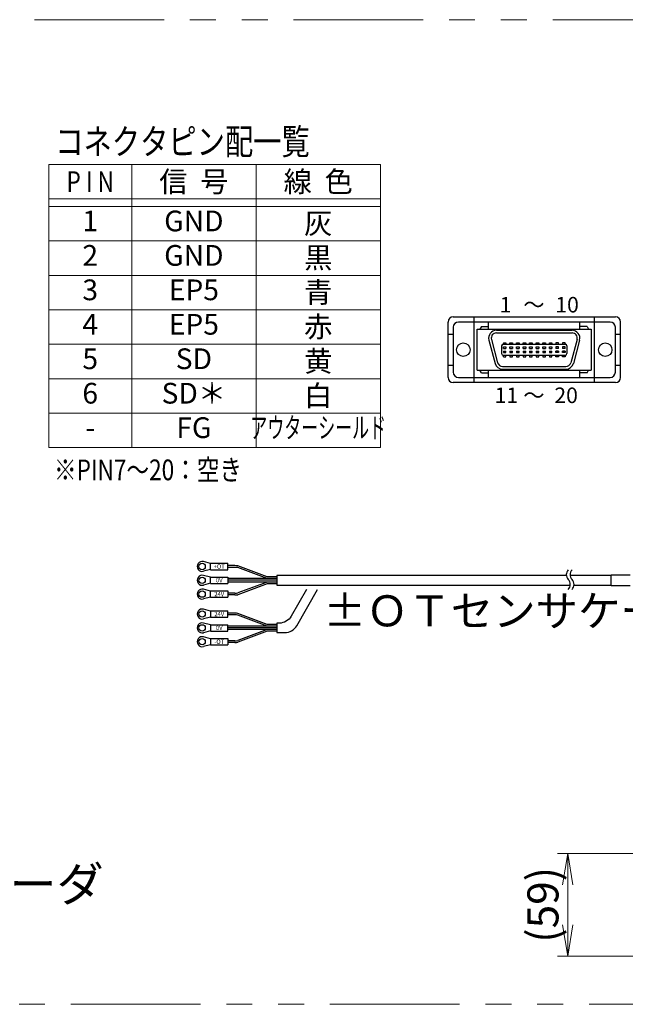
# Model space of a CAD drawing. Extents: x 2518 to 4864, y -5815 to -3207.
# Drawn here: x 2960 to 3310, y -5229 to -4659 of the extents above; entities that cross this region are included whole.
import ezdxf
from ezdxf.enums import TextEntityAlignment as Align

# ---------------------------------------------------------------- set-up
doc = ezdxf.new("R2010")
doc.units = 0
doc.header["$MEASUREMENT"] = 0
doc.linetypes.add('PHANTOM2', pattern=[1.25, 0.625, -0.125, 0.125, -0.125, 0.125, -0.125])
doc.layers.get('0').update_dxf_attribs({"linetype": 'CONTINUOUS'})
doc.layers.add('parts', color=7, linetype='CONTINUOUS')
for name, color, linetype, lineweight in [('二点鎖線', 5, 'PHANTOM2', 13), ('実線', 255, 'CONTINUOUS', 30), ('寸法', 3, 'CONTINUOUS', 13), ('細線', 6, 'CONTINUOUS', 13)]:
    doc.layers.add(name, color=color, linetype=linetype, lineweight=lineweight)
doc.styles.add('MSｺﾞｼｯｸ', font='MS Gothic.ttf')
doc.styles.add('MSｺﾞｼｯｸ-0', font='MS Gothic.ttf')
doc.styles.get("Standard").update_dxf_attribs({"font": 'MS Gothic.ttf'})
doc.dimstyles.new('STD-I1', dxfattribs={"dimscale": 2, "dimtxt": 3, "dimasz": 3, "dimexe": 1, "dimexo": 1, "dimgap": 0.75, "dimtad": 1, "dimdec": 8, "dimzin": 9, "dimdsep": 46, "dimtxsty": 'STANDARD', "dimblk1": 'OPEN', "dimblk2": 'OPEN', "dimsah": 1, "dimcen": 2.5, "dimclrd": 4, "dimclre": 4, "dimclrt": 256, "dimadec": 7, "dimazin": 2, "dimtm": 1e-09, "dimtfac": 0.8, "dimtdec": 8, "dimtmove": 0, "dimatfit": 0, "dimldrblk": 'OPEN', "dimfxl": 1, "dimtolj": 1, "dimtzin": 9, "dimlwd": 15, "dimlwe": 15, "dimarcsym": 0})

# ---------------------------------------------------------------- blocks, each defined once
blk = doc.blocks.new('_OPEN')
at = {"color": 0, "linetype": 'ByBlock'}
for p, q in [((-1, 0.167), (0, 0)), ((0, 0), (-1, -0.167)), ((0, 0), (-1, 0))]:
    blk.add_line(p, q, dxfattribs=at)
blk = doc.blocks.new('*D61')
at = {"layer": '寸法', "color": 4, "lineweight": 15, "ltscale": 30}
for p, q in [((3326.88, -5142.09), (3271.09, -5142.09)), ((3277.09, -5183.39), (3277.09, -5160.09)), ((3363.09, -5201.39), (3271.09, -5201.39))]:
    blk.add_line(p, q, dxfattribs=at)
at = {"layer": '寸法', "color": 4, "lineweight": 15, "ltscale": 30, "xscale": 18, "yscale": 18, "zscale": 18}
for p, rotation in [((3277.09, -5142.09), 90), ((3277.09, -5201.39), 270)]:
    blk.add_blockref('_OPEN', p, dxfattribs=dict(at, rotation=rotation))
at = {"layer": '寸法', "ltscale": 30, "insert": (3262.69, -5171.74), "char_height": 18, "attachment_point": 5, "rotation": 90}
blk.add_mtext('\\A1;(59)', dxfattribs=at)

msp = doc.modelspace()

# ---------------------------------------------------------------- linework, layer by layer
at = {"layer": 'parts', "ltscale": 20}
for p, q in [((3070.28679744, -4974.10905462), (3066.1829663, -4973.07048597)), ((3070.28679744, -4977.70905462), (3070.28679744, -4974.00905462)), ((3070.28679744, -4977.60905462), (3066.1829663, -4978.64762328)), ((3070.28679744, -4982.10905462), (3066.1829663, -4981.07048597)), ((3070.28679744, -4985.60905462), (3066.1829663, -4986.64762327)), ((3070.28679744, -4985.70905462), (3070.28679744, -4982.00905462)), ((3070.28679744, -4990.10905462), (3066.1829663, -4989.07048597)), ((3070.28679744, -4993.70905462), (3070.28679744, -4990.00905462)), ((3070.28679744, -4993.60905462), (3066.1829663, -4994.64762327)), ((3070.28679744, -5001.65431562), (3066.1829663, -5000.61574697)), ((3070.28679744, -5001.55431562), (3070.28679744, -5005.25431562)), ((3070.28679744, -5005.15431562), (3066.1829663, -5006.19288428)), ((3070.28679744, -5009.65431562), (3066.1829663, -5008.61574697)), ((3070.28679744, -5009.55431562), (3070.28679744, -5013.25431562)), ((3070.28679744, -5013.15431562), (3066.1829663, -5014.19288428)), ((3070.28679744, -5017.65431562), (3066.1829663, -5016.61574697)), ((3070.28679744, -5021.15431562), (3066.1829663, -5022.19288428)), ((3070.28679744, -5017.55431562), (3070.28679744, -5021.25431562))]:
    msp.add_line(p, q, dxfattribs=at)
for centre in [(3065.38679744, -4975.85905462), (3065.38679744, -4983.85905462), (3065.38679744, -4991.85905462), (3065.38679744, -5003.40431562), (3065.38679744, -5011.40431562), (3065.38679744, -5019.40431562)]:
    msp.add_circle(centre, 1.85, dxfattribs=at)
for centre, start, end in [((3065.38679744, -4975.85905462), 74.0653380783, 285.9346619218), ((3065.38679744, -4983.85905462), 74.0653380783, 285.9346619218), ((3065.38679744, -4991.85905462), 74.0653380783, 285.9346619218), ((3065.38679744, -5003.40431562), 74.0653380782, 285.9346619217), ((3065.38679744, -5011.40431562), 74.0653380782, 285.9346619217), ((3065.38679744, -5019.40431562), 74.0653380782, 285.9346619217)]:
    msp.add_arc(centre, 2.9, start, end, dxfattribs=at)
at = {"layer": '二点鎖線', "color": 6, "ltscale": 120}
msp.add_lwpolyline([(2518.35889364, -4659.32452934), (4864.41006083, -4659.32452934), (4864.41006083, -5229.32452934), (2518.35889364, -5229.32452934)], close=True, dxfattribs=at)
at = {"layer": '実線', "color": 6, "ltscale": 20}
for p, q in [((3210.75878697, -4831.33389874), (3304.61554756, -4831.33389874)), ((3222.89747214, -4869.43389874), (3222.89747214, -4831.33389874)), ((3292.47686239, -4869.43389874), (3292.47686239, -4831.33389874)), ((3207.75878697, -4866.43389874), (3207.75878697, -4834.33389874)), ((3210.75878697, -4837.33389874), (3210.75878697, -4863.43389874)), ((3301.61554756, -4834.33389874), (3213.75878697, -4834.33389874)), ((3224.66554756, -4838.53389874), (3290.66554756, -4838.53389874)), ((3224.66554756, -4862.23389874), (3224.66554756, -4838.53389874)), ((3227.06554756, -4837.03389874), (3226.16554756, -4838.53389874)), ((3227.06554756, -4837.03389874), (3231.26653756, -4837.03389874)), ((3231.26653756, -4838.53389874), (3231.26653756, -4834.33389874)), ((3235.76554756, -4839.13389874), (3279.56554756, -4839.13389874)), ((3284.10779697, -4838.53389874), (3284.10779697, -4834.33389874)), ((3288.26554756, -4837.03389874), (3284.10779697, -4837.03389874)), ((3288.26554756, -4837.03389874), (3289.16554756, -4838.53389874)), ((3290.66554756, -4838.53389874), (3290.66554756, -4862.23389874)), ((3304.61554756, -4863.43389874), (3304.61554756, -4837.33389874)), ((3307.61554756, -4866.43389874), (3307.61554756, -4834.33389874)), ((3207.75878697, -4841.38389874), (3210.75878697, -4841.38389874)), ((3231.41888135, -4844.79858445), (3235.03619544, -4858.29858445)), ((3232.86777008, -4844.41035588), (3236.48508418, -4857.91035588)), ((3235.76554756, -4840.63389874), (3279.56554756, -4840.63389874)), ((3282.46332504, -4844.41035588), (3278.84601094, -4857.91035588)), ((3283.91221378, -4844.79858445), (3280.29489968, -4858.29858445)), ((3304.61554756, -4841.38389874), (3307.61554756, -4841.38389874)), ((3238.73554756, -4848.13389874), (3238.73554756, -4852.63389874)), ((3239.63554756, -4847.23389874), (3275.69554756, -4847.23389874)), ((3239.77054756, -4846.33389874), (3239.77054756, -4847.23389874)), ((3239.77054756, -4846.33389874), (3241.27054756, -4846.33389874)), ((3239.77054756, -4849.63389874), (3239.77054756, -4848.73389874)), ((3239.77054756, -4848.73389874), (3241.27054756, -4848.73389874)), ((3239.77054756, -4849.63389874), (3241.27054756, -4849.63389874)), ((3241.27054756, -4846.33389874), (3241.27054756, -4847.23389874)), ((3241.27054756, -4848.73389874), (3241.27054756, -4849.63389874)), ((3243.58054756, -4846.33389874), (3245.08054756, -4846.33389874)), ((3243.58054756, -4847.23389874), (3243.58054756, -4846.33389874)), ((3243.58054756, -4848.73389874), (3245.08054756, -4848.73389874)), ((3243.58054756, -4849.63389874), (3243.58054756, -4848.73389874)), ((3243.58054756, -4849.63389874), (3245.08054756, -4849.63389874)), ((3245.08054756, -4846.33389874), (3245.08054756, -4847.23389874)), ((3245.08054756, -4848.73389874), (3245.08054756, -4849.63389874)), ((3247.39054756, -4847.23389874), (3247.39054756, -4846.33389874)), ((3247.39054756, -4846.33389874), (3248.89054756, -4846.33389874)), ((3247.39054756, -4849.63389874), (3247.39054756, -4848.73389874)), ((3247.39054756, -4848.73389874), (3248.89054756, -4848.73389874)), ((3247.39054756, -4849.63389874), (3248.89054756, -4849.63389874)), ((3248.89054756, -4846.33389874), (3248.89054756, -4847.23389874)), ((3248.89054756, -4848.73389874), (3248.89054756, -4849.63389874)), ((3251.20054756, -4846.33389874), (3252.70054756, -4846.33389874)), ((3251.20054756, -4847.23389874), (3251.20054756, -4846.33389874)), ((3251.20054756, -4849.63389874), (3251.20054756, -4848.73389874)), ((3251.20054756, -4848.73389874), (3252.70054756, -4848.73389874)), ((3251.20054756, -4849.63389874), (3252.70054756, -4849.63389874)), ((3252.70054756, -4846.33389874), (3252.70054756, -4847.23389874)), ((3252.70054756, -4848.73389874), (3252.70054756, -4849.63389874)), ((3255.01054756, -4846.33389874), (3256.51054756, -4846.33389874)), ((3255.01054756, -4847.23389874), (3255.01054756, -4846.33389874)), ((3255.01054756, -4849.63389874), (3255.01054756, -4848.73389874)), ((3255.01054756, -4848.73389874), (3256.51054756, -4848.73389874)), ((3255.01054756, -4849.63389874), (3256.51054756, -4849.63389874)), ((3256.51054756, -4846.33389874), (3256.51054756, -4847.23389874)), ((3256.51054756, -4848.73389874), (3256.51054756, -4849.63389874)), ((3258.82054756, -4847.23389874), (3258.82054756, -4846.33389874)), ((3258.82054756, -4846.33389874), (3260.32054756, -4846.33389874)), ((3258.82054756, -4849.63389874), (3258.82054756, -4848.73389874)), ((3258.82054756, -4848.73389874), (3260.32054756, -4848.73389874)), ((3258.82054756, -4849.63389874), (3260.32054756, -4849.63389874)), ((3260.32054756, -4846.33389874), (3260.32054756, -4847.23389874)), ((3260.32054756, -4848.73389874), (3260.32054756, -4849.63389874)), ((3262.63054756, -4846.33389874), (3264.13054756, -4846.33389874)), ((3262.63054756, -4847.23389874), (3262.63054756, -4846.33389874)), ((3262.63054756, -4849.63389874), (3262.63054756, -4848.73389874)), ((3262.63054756, -4848.73389874), (3264.13054756, -4848.73389874)), ((3262.63054756, -4849.63389874), (3264.13054756, -4849.63389874)), ((3264.13054756, -4846.33389874), (3264.13054756, -4847.23389874)), ((3264.13054756, -4848.73389874), (3264.13054756, -4849.63389874)), ((3266.44054756, -4846.33389874), (3267.94054756, -4846.33389874)), ((3266.44054756, -4847.23389874), (3266.44054756, -4846.33389874)), ((3266.44054756, -4848.73389874), (3267.94054756, -4848.73389874)), ((3266.44054756, -4849.63389874), (3266.44054756, -4848.73389874)), ((3266.44054756, -4849.63389874), (3267.94054756, -4849.63389874)), ((3267.94054756, -4846.33389874), (3267.94054756, -4847.23389874)), ((3267.94054756, -4848.73389874), (3267.94054756, -4849.63389874)), ((3271.75054756, -4846.33389874), (3270.25054756, -4846.33389874)), ((3270.25054756, -4846.33389874), (3270.25054756, -4847.23389874)), ((3270.25054756, -4848.73389874), (3270.25054756, -4849.63389874)), ((3271.75054756, -4848.73389874), (3270.25054756, -4848.73389874)), ((3271.75054756, -4849.63389874), (3270.25054756, -4849.63389874)), ((3271.75054756, -4847.23389874), (3271.75054756, -4846.33389874)), ((3271.75054756, -4849.63389874), (3271.75054756, -4848.73389874)), ((3274.06054756, -4846.33389874), (3274.06054756, -4847.23389874)), ((3275.56054756, -4846.33389874), (3274.06054756, -4846.33389874)), ((3274.06054756, -4848.73389874), (3274.06054756, -4849.63389874)), ((3275.56054756, -4848.73389874), (3274.06054756, -4848.73389874)), ((3275.56054756, -4849.63389874), (3274.06054756, -4849.63389874)), ((3275.56054756, -4847.23389874), (3275.56054756, -4846.33389874)), ((3275.56054756, -4849.63389874), (3275.56054756, -4848.73389874)), ((3276.59554756, -4848.13389874), (3276.59554756, -4852.63389874)), ((3239.63554756, -4853.53389874), (3275.69554756, -4853.53389874)), ((3239.77054756, -4851.13389874), (3239.77054756, -4852.03389874)), ((3239.77054756, -4851.13389874), (3241.27054756, -4851.13389874)), ((3239.77054756, -4852.03389874), (3241.27054756, -4852.03389874)), ((3239.77054756, -4854.43389874), (3239.77054756, -4853.53389874)), ((3239.77054756, -4854.43389874), (3241.27054756, -4854.43389874)), ((3241.27054756, -4852.03389874), (3241.27054756, -4851.13389874)), ((3241.27054756, -4854.43389874), (3241.27054756, -4853.53389874)), ((3243.58054756, -4851.13389874), (3245.08054756, -4851.13389874)), ((3243.58054756, -4851.13389874), (3243.58054756, -4852.03389874)), ((3243.58054756, -4852.03389874), (3245.08054756, -4852.03389874)), ((3243.58054756, -4853.53389874), (3243.58054756, -4854.43389874)), ((3243.58054756, -4854.43389874), (3245.08054756, -4854.43389874)), ((3245.08054756, -4852.03389874), (3245.08054756, -4851.13389874)), ((3245.08054756, -4854.43389874), (3245.08054756, -4853.53389874)), ((3247.39054756, -4851.13389874), (3247.39054756, -4852.03389874)), ((3247.39054756, -4851.13389874), (3248.89054756, -4851.13389874)), ((3247.39054756, -4852.03389874), (3248.89054756, -4852.03389874)), ((3247.39054756, -4853.53389874), (3247.39054756, -4854.43389874)), ((3247.39054756, -4854.43389874), (3248.89054756, -4854.43389874)), ((3248.89054756, -4852.03389874), (3248.89054756, -4851.13389874)), ((3248.89054756, -4854.43389874), (3248.89054756, -4853.53389874)), ((3251.20054756, -4851.13389874), (3251.20054756, -4852.03389874)), ((3251.20054756, -4851.13389874), (3252.70054756, -4851.13389874)), ((3251.20054756, -4852.03389874), (3252.70054756, -4852.03389874)), ((3251.20054756, -4853.53389874), (3251.20054756, -4854.43389874)), ((3251.20054756, -4854.43389874), (3252.70054756, -4854.43389874)), ((3252.70054756, -4852.03389874), (3252.70054756, -4851.13389874)), ((3252.70054756, -4854.43389874), (3252.70054756, -4853.53389874)), ((3255.01054756, -4851.13389874), (3255.01054756, -4852.03389874)), ((3255.01054756, -4851.13389874), (3256.51054756, -4851.13389874)), ((3255.01054756, -4852.03389874), (3256.51054756, -4852.03389874)), ((3255.01054756, -4853.53389874), (3255.01054756, -4854.43389874)), ((3255.01054756, -4854.43389874), (3256.51054756, -4854.43389874)), ((3256.51054756, -4852.03389874), (3256.51054756, -4851.13389874)), ((3256.51054756, -4854.43389874), (3256.51054756, -4853.53389874)), ((3258.82054756, -4851.13389874), (3258.82054756, -4852.03389874)), ((3258.82054756, -4851.13389874), (3260.32054756, -4851.13389874)), ((3258.82054756, -4852.03389874), (3260.32054756, -4852.03389874)), ((3258.82054756, -4853.53389874), (3258.82054756, -4854.43389874)), ((3258.82054756, -4854.43389874), (3260.32054756, -4854.43389874)), ((3260.32054756, -4852.03389874), (3260.32054756, -4851.13389874)), ((3260.32054756, -4854.43389874), (3260.32054756, -4853.53389874)), ((3262.63054756, -4851.13389874), (3262.63054756, -4852.03389874)), ((3262.63054756, -4851.13389874), (3264.13054756, -4851.13389874)), ((3262.63054756, -4852.03389874), (3264.13054756, -4852.03389874)), ((3262.63054756, -4853.53389874), (3262.63054756, -4854.43389874)), ((3262.63054756, -4854.43389874), (3264.13054756, -4854.43389874)), ((3264.13054756, -4852.03389874), (3264.13054756, -4851.13389874)), ((3264.13054756, -4854.43389874), (3264.13054756, -4853.53389874)), ((3266.44054756, -4851.13389874), (3266.44054756, -4852.03389874)), ((3266.44054756, -4851.13389874), (3267.94054756, -4851.13389874)), ((3266.44054756, -4852.03389874), (3267.94054756, -4852.03389874)), ((3266.44054756, -4853.53389874), (3266.44054756, -4854.43389874)), ((3266.44054756, -4854.43389874), (3267.94054756, -4854.43389874)), ((3267.94054756, -4852.03389874), (3267.94054756, -4851.13389874)), ((3267.94054756, -4854.43389874), (3267.94054756, -4853.53389874)), ((3271.75054756, -4851.13389874), (3270.25054756, -4851.13389874)), ((3270.25054756, -4852.03389874), (3270.25054756, -4851.13389874)), ((3271.75054756, -4852.03389874), (3270.25054756, -4852.03389874)), ((3270.25054756, -4854.43389874), (3270.25054756, -4853.53389874)), ((3271.75054756, -4854.43389874), (3270.25054756, -4854.43389874)), ((3271.75054756, -4851.13389874), (3271.75054756, -4852.03389874)), ((3271.75054756, -4853.53389874), (3271.75054756, -4854.43389874)), ((3274.06054756, -4852.03389874), (3274.06054756, -4851.13389874)), ((3275.56054756, -4851.13389874), (3274.06054756, -4851.13389874)), ((3275.56054756, -4852.03389874), (3274.06054756, -4852.03389874)), ((3274.06054756, -4854.43389874), (3274.06054756, -4853.53389874)), ((3275.56054756, -4854.43389874), (3274.06054756, -4854.43389874)), ((3275.56054756, -4851.13389874), (3275.56054756, -4852.03389874)), ((3275.56054756, -4853.53389874), (3275.56054756, -4854.43389874)), ((3207.75878697, -4859.38389874), (3210.75878697, -4859.38389874)), ((3239.36786166, -4860.13389874), (3275.94823347, -4860.13389874)), ((3239.36786166, -4861.63389874), (3275.94823347, -4861.63389874)), ((3304.61554756, -4859.38389874), (3307.61554756, -4859.38389874)), ((3213.75878697, -4866.43389874), (3301.61554756, -4866.43389874)), ((3224.66554756, -4862.23389874), (3290.66554756, -4862.23389874)), ((3227.06554756, -4863.73389874), (3226.16554756, -4862.23389874)), ((3227.06554756, -4863.73389874), (3231.26653756, -4863.73389874)), ((3231.26653756, -4866.43389874), (3231.26653756, -4862.23389874)), ((3284.10779697, -4866.43389874), (3284.10779697, -4862.23389874)), ((3288.26554756, -4863.73389874), (3284.10779697, -4863.73389874)), ((3288.26554756, -4863.73389874), (3289.16554756, -4862.23389874)), ((3304.61554756, -4869.43389874), (3210.75878697, -4869.43389874))]:
    msp.add_line(p, q, dxfattribs=at)
at = {"layer": '実線', "ltscale": 20}
for p, q in [((3070.28679744, -4974.00905462), (3080.28679744, -4974.00905462)), ((3080.28679744, -4977.70905462), (3080.28679744, -4974.00905462)), ((3084.40571276, -4975.35905462), (3080.28679744, -4975.35905462)), ((3103.09136422, -4981.85905462), (3086.10184975, -4975.50849865)), ((3070.28679744, -4977.70905462), (3080.28679744, -4977.70905462)), ((3084.40571276, -4976.35905462), (3080.28679744, -4976.35905462)), ((3103.13145698, -4982.85905462), (3086.15430759, -4976.51312063)), ((3070.28679744, -4982.00905462), (3080.28679744, -4982.00905462)), ((3070.28679744, -4985.70905462), (3080.28679744, -4985.70905462)), ((3080.28679744, -4982.00905462), (3080.28679744, -4985.70905462)), ((3108.58679744, -4982.85905462), (3080.28679744, -4982.85905462)), ((3108.58679744, -4983.85905462), (3080.28679744, -4983.85905462)), ((3108.58679744, -4984.85905462), (3080.28679744, -4984.85905462)), ((3103.09136422, -4985.85905462), (3086.10184975, -4992.20961059)), ((3103.13145698, -4984.85905462), (3086.15430759, -4991.20498861)), ((3108.58679744, -4981.85905462), (3103.09136422, -4981.85905462)), ((3108.58679744, -4985.85905462), (3103.09136422, -4985.85905462)), ((3108.58679744, -4982.85905462), (3104.46788211, -4982.85905462)), ((3108.58679744, -4983.85905462), (3104.46788211, -4983.85905462)), ((3108.58679744, -4984.85905462), (3104.46788211, -4984.85905462)), ((3070.28679744, -4990.00905462), (3080.28679744, -4990.00905462)), ((3080.28679744, -4990.00905462), (3080.28679744, -4993.70905462)), ((3084.40571276, -4991.35905462), (3080.28679744, -4991.35905462)), ((3084.40571276, -4992.35905462), (3080.28679744, -4992.35905462)), ((3070.28679744, -4993.70905462), (3080.28679744, -4993.70905462)), ((3070.28679744, -5001.55431562), (3080.28679744, -5001.55431562)), ((3080.28679744, -5005.25431562), (3080.28679744, -5001.55431562)), ((3084.40571276, -5002.90431562), (3080.28679744, -5002.90431562)), ((3084.40571276, -5003.90431562), (3080.28679744, -5003.90431562)), ((3103.09136422, -5009.40431562), (3086.10184975, -5003.05375965)), ((3103.13145698, -5010.40431562), (3086.15430759, -5004.05838163)), ((3070.28679744, -5005.25431562), (3080.28679744, -5005.25431562)), ((3070.28679744, -5009.55431562), (3080.28679744, -5009.55431562)), ((3080.28679744, -5013.25431562), (3080.28679744, -5009.55431562)), ((3108.58679744, -5009.40431562), (3103.09136422, -5009.40431562)), ((3070.28679744, -5013.25431562), (3080.28679744, -5013.25431562)), ((3108.58679744, -5010.40431562), (3080.28679744, -5010.40431562)), ((3108.58679744, -5011.40431562), (3080.28679744, -5011.40431562)), ((3108.58679744, -5012.40431562), (3080.28679744, -5012.40431562)), ((3103.09136422, -5013.40431562), (3086.10184975, -5019.75487159)), ((3103.13145698, -5012.40431562), (3086.15430759, -5018.75024961)), ((3108.58679744, -5013.40431562), (3103.09136422, -5013.40431562)), ((3070.28679744, -5017.55431562), (3080.28679744, -5017.55431562)), ((3070.28679744, -5021.25431562), (3080.28679744, -5021.25431562)), ((3080.28679744, -5017.55431562), (3080.28679744, -5021.25431562)), ((3084.40571276, -5018.90431562), (3080.28679744, -5018.90431562)), ((3084.40571276, -5019.90431562), (3080.28679744, -5019.90431562))]:
    msp.add_line(p, q, dxfattribs=at)
for points in [[(3276.21725617, -4981.10905462), (3108.58679744, -4981.10905462), (3108.58679744, -4986.60905462), (3278.44505835, -4986.60905462)], [(3302.18794053, -4981.10905462), (3278.48998344, -4981.10905462)], [(3313.14921362, -4987.10905462), (3302.18794053, -4987.10905462), (3302.18794053, -4980.60905462), (3313.14921362, -4980.60905462)], [(3280.71778563, -4986.60905462), (3302.18794053, -4986.60905462)]]:
    msp.add_lwpolyline(points, dxfattribs=at)
msp.add_lwpolyline([(3125.88729042, -4989.21417588), (3116.97292159, -5004.65431562, -0.2679491924), (3110.04471836, -5008.65431562), (3108.58679744, -5008.65431562), (3108.58679744, -5014.15431562), (3113.22014484, -5014.15431562, 0.2679491924), (3120.14834807, -5010.15431562), (3132.23814339, -4989.21417588)], format="xyb", dxfattribs=at)
at = {"layer": '実線', "color": 6, "ltscale": 20}
for centre in [(3216.60878697, -4850.38389874), (3298.76554756, -4850.38389874)]:
    msp.add_circle(centre, 3.9, dxfattribs=at)
for centre, radius, start, end in [((3210.75878697, -4834.33389874), 3, 90, 180), ((3304.61554756, -4834.33389874), 3, 0, 90), ((3213.75878697, -4837.33389874), 3, 90, 180), ((3235.76554756, -4843.63389874), 4.5, 90, 195), ((3279.56554756, -4843.63389874), 4.5, 345, 90), ((3301.61554756, -4837.33389874), 3, 0, 90), ((3235.76554756, -4843.63389874), 3, 90, 195), ((3279.56554756, -4843.63389874), 3, 345, 90), ((3239.63554756, -4848.13389874), 0.9, 90, 180), ((3275.69554756, -4848.13389874), 0.9, 0, 90), ((3239.63554756, -4852.63389874), 0.9, 180, 270), ((3275.69554756, -4852.63389874), 0.9, 270, 0), ((3239.36941399, -4857.15139734), 4.48250167, 194.8284405043, 269.9801580095), ((3239.36941523, -4857.15138236), 2.98251679, 194.7424302196, 269.9701550682), ((3275.94823347, -4857.13389874), 3, 270, 345), ((3275.94823347, -4857.13389874), 4.5, 270, 345), ((3210.75878697, -4866.43389874), 3, 180, 270), ((3213.75878697, -4863.43389874), 3, 180, 270), ((3301.61554756, -4863.43389874), 3, 270, 0), ((3304.61554756, -4866.43389874), 3, 270, 0)]:
    msp.add_arc(centre, radius, start, end, dxfattribs=at)
at = {"layer": '実線', "ltscale": 20}
for centre, radius, start, end in [((3084.40571276, -4985.05905462), 9.7, 79.9295189835, 90.0000000001), ((3084.40571276, -4986.35905462), 10, 79.9295189835, 90.0000000001), ((3280.30479718, -4980.5983778), 4.11931818, 136.3971810273, 223.6028189727), ((3282.57752445, -4980.5983778), 4.11931818, 136.3971810273, 223.6028189727), ((3274.33888809, -4986.28019598), 4.11931818, 316.3971810273, 43.6028189727), ((3276.61161536, -4986.28019598), 4.11931818, 316.3971810273, 43.6028189727), ((3084.40571276, -4981.35905462), 10, 269.9999999999, 280.0704810165), ((3084.40571276, -4982.65905462), 9.7, 269.9999999999, 280.0704810165), ((3084.40571276, -5012.60431562), 9.7, 79.9295189835, 90.0000000001), ((3084.40571276, -5013.90431562), 10, 79.9295189835, 90.0000000001), ((3084.40571276, -5008.90431562), 10, 269.9999999999, 280.0704810165), ((3084.40571276, -5010.20431562), 9.7, 269.9999999999, 280.0704810165)]:
    msp.add_arc(centre, radius, start, end, dxfattribs=at)
at = {"layer": '細線'}
for p, q in [((3168.60718773, -4743.06018326), (2976.60718773, -4743.06018326)), ((2976.60718773, -4907.06006849), (2976.60718773, -4743.06018326)), ((3024.60718773, -4907.06006849), (3024.60718773, -4743.06018326)), ((3096.60718773, -4743.06018326), (3096.60718773, -4907.06006849)), ((3168.60718773, -4907.06006849), (3168.60718773, -4743.06018326)), ((3168.60718773, -4763.00611525), (2976.60718773, -4763.00611525)), ((3168.60718773, -4767.43854458), (2976.60718773, -4767.43854458)), ((3168.60718773, -4787.38447656), (2976.60718773, -4787.38447656)), ((3168.60718773, -4807.33040855), (2976.60718773, -4807.33040855)), ((3168.60718773, -4827.27634054), (2976.60718773, -4827.27634054)), ((3168.60718773, -4847.22227253), (2976.60718773, -4847.22227253)), ((3168.60718773, -4867.16820451), (2976.60718773, -4867.16820451)), ((3168.60718773, -4887.1141365), (2976.60718773, -4887.1141365)), ((3168.60718773, -4907.06006849), (2976.60718773, -4907.06006849))]:
    msp.add_line(p, q, dxfattribs=at)

# ---------------------------------------------------------------- texts
at = {"layer": '実線', "ltscale": 20, "char_height": 2.5, "width": 4.1661, "attachment_point": 5}
for s, insert in [('{\\fＭＳ ゴシック|b0|i0|c128|p49;+OT}', (3075.28679744, -4975.85905462)), ('{\\fＭＳ ゴシック|b0|i0|c128|p49;0V}', (3075.28679744, -4983.85905462)), ('{\\fＭＳ ゴシック|b0|i0|c128|p49;24V}', (3075.28679744, -4991.85905462)), ('{\\fＭＳ ゴシック|b0|i0|c128|p49;24V}', (3075.28679744, -5003.40431562)), ('{\\fＭＳ ゴシック|b0|i0|c128|p49;0V}', (3075.28679744, -5011.40431562)), ('{\\fＭＳ ゴシック|b0|i0|c128|p49;-OT}', (3075.28679744, -5019.40431562))]:
    msp.add_mtext(s, dxfattribs=dict(at, insert=insert))
at = {"layer": '寸法', "ltscale": 20, "style": 'MSｺﾞｼｯｸ'}
for s, p in [('1', (3237.61448771, -4828.83000842)), ('10', (3269.8462435, -4828.83000842)), ('～', (3251.33939449, -4828.83000842)), ('11', (3234.72413244, -4881.26874182)), ('20', (3269.3013413, -4881.26874182)), ('～', (3251.33939449, -4881.26874182))]:
    msp.add_text(s, height=9, dxfattribs=at).set_placement(p)
at = {"layer": '寸法', "ltscale": 20, "attachment_point": 7}
for s, insert, char_height in [('±ＯＴセンサケーブル', (3135.67979041, -5016.17293887), 18), ('ミツトヨ製電磁誘導式ABSエンコーダ\\PST708A 仕様', (2548.35889364, -5209.32452934), 20)]:
    msp.add_mtext(s, dxfattribs=dict(at, insert=insert, char_height=char_height))
at = {"layer": '細線', "style": 'MSｺﾞｼｯｸ-0', "width": 0.8}
for s, height, p in [('コネクタピン配一覧', 15, (2980.37886798, -4737.40570694)), ('※PIN7～20：空き', 12, (2979.62453193, -4925.93953141))]:
    msp.add_text(s, height=height, dxfattribs=at).set_placement(p)
at = {"layer": '細線', "width": 0.8}
msp.add_text('P I N', height=12, dxfattribs=at).set_placement((3000.60718773, -4753.0729509), align=Align.MIDDLE_CENTER)
at = {"layer": '細線'}
for s, p in [('信  号', (3060.60718773, -4753.0729509)), ('線  色', (3132.60718773, -4753.0729509)), ('灰', (3132.60718773, -4777.23595141)), ('黒', (3132.60718773, -4797.1818834)), ('青', (3132.60718773, -4817.12781539)), ('赤', (3132.60718773, -4837.07374738)), ('黄', (3132.60718773, -4857.01967936)), ('白', (3132.60718773, -4876.96561135))]:
    msp.add_text(s, height=12, dxfattribs=at).set_placement(p, align=Align.MIDDLE_CENTER)
for s, p in [('1', (3000.60718773, -4777.38486585)), ('GND', (3060.60718773, -4777.38486585)), ('2', (3000.60718773, -4797.33079784)), ('GND', (3060.60718773, -4797.33079784)), ('3', (3000.60718773, -4817.27672983)), ('EP5', (3060.60718773, -4817.27672983)), ('4', (3000.60718773, -4837.22266181)), ('EP5', (3060.60718773, -4837.22266181)), ('5', (3000.60718773, -4857.1685938)), ('SD', (3060.60718773, -4857.1685938)), ('6', (3000.60718773, -4877.11452579)), ('SD＊', (3060.60718773, -4877.11452579)), ('FG', (3060.60718773, -4897.06045778)), ('-', (3000.60718773, -4897.06045778))]:
    msp.add_text(s, height=12, dxfattribs=at).set_placement(p, align=Align.MIDDLE)
at = {"layer": '細線', "width": 0.6}
msp.add_text('アウターシールド', height=12, dxfattribs=at).set_placement((3132.60718773, -4897.06045778), align=Align.MIDDLE)

# ---------------------------------------------------------------- dimensions: what is measured, and where the dimension line sits
at = {"layer": '寸法', "ltscale": 20}
dim = msp.add_linear_dim(base=(3277.09137196, -5142.08545914), p1=(3369.09137191, -5201.38545839), p2=(3332.87562196, -5142.08545914), angle=90, text='(59)', dimstyle='STD-I1', override={"dimscale": 6, "dimtm": 0, "dimatfit": 1}, dxfattribs=at)
dim.commit()
dim.dimension.update_dxf_attribs({"geometry": '*D61', "text_midpoint": (3262.68702173, -5171.73545877)})

doc.saveas('drawing.dxf')
